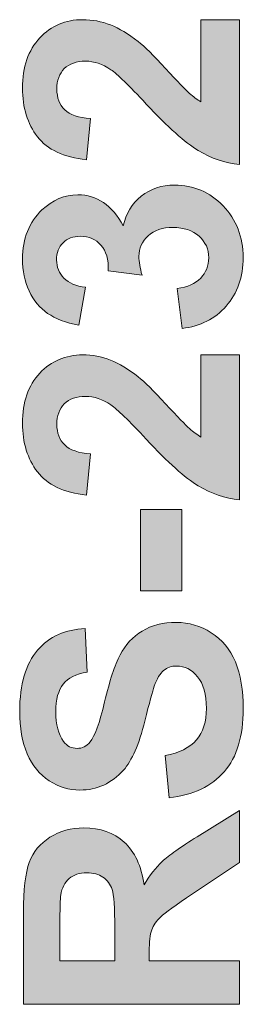
# Model space of a CAD drawing. Units: millimetres. Extents: x 0 to 483, y 0 to 148.
# Drawn here: x 79 to 82, y 16 to 25 of the extents above; entities that cross this region are included whole.
import ezdxf

# ---------------------------------------------------------------- set-up
doc = ezdxf.new("R2010")
doc.units = ezdxf.units.MM
doc.layers.add('Hatch', color=7, linetype='Continuous', lineweight=15)
doc.layers.add('Visible (ISO)', color=7, linetype='Continuous', lineweight=15)

msp = doc.modelspace()

# ---------------------------------------------------------------- hatches: boundary and pattern name
at = {"layer": 'Hatch', "true_color": 0xbbbaba}
h = msp.add_hatch(color=9, dxfattribs=at)
edge = h.paths.add_edge_path()
edge.add_line((81.5047, 25.0604), (81.145, 25.0604))
edge.add_line((81.145, 25.0604), (81.145, 24.2914))
edge.add_spline(control_points=[(81.145, 24.2914), (81.1102, 24.3116), (81.0744, 24.3381), (81.0375, 24.3707)], knot_values=[-20, -20, -20, -20, -19, -19, -19, -19], degree=3, periodic=0)
edge.add_spline(control_points=[(81.0375, 24.3707), (81.0006, 24.4032), (80.9262, 24.4807), (80.8143, 24.6029)], knot_values=[-19, -19, -19, -19, -18, -18, -18, -18], degree=3, periodic=0)
edge.add_spline(control_points=[(80.8143, 24.6029), (80.7023, 24.725), (80.6162, 24.8096), (80.5566, 24.8564)], knot_values=[-18, -18, -18, -18, -17, -17, -17, -17], degree=3, periodic=0)
edge.add_spline(control_points=[(80.5566, 24.8564), (80.4666, 24.9272), (80.3805, 24.9789), (80.2982, 25.0115)], knot_values=[-17, -17, -17, -17, -16, -16, -16, -16], degree=3, periodic=0)
edge.add_spline(control_points=[(80.2982, 25.0115), (80.2158, 25.044), (80.1294, 25.0604), (80.0384, 25.0604)], knot_values=[-16, -16, -16, -16, -15, -15, -15, -15], degree=3, periodic=0)
edge.add_spline(control_points=[(80.0384, 25.0604), (79.8786, 25.0604), (79.7449, 25.0034), (79.6374, 24.8895), (79.5299, 24.7756), (79.4762, 24.6189), (79.4762, 24.4196), (79.4762, 24.2377), (79.5227, 24.0861), (79.6154, 23.9648), (79.708, 23.8436), (79.861, 23.7714), (80.0743, 23.7485)], knot_values=[-15, -15, -15, -15, -14, -14, -14, -13, -13, -13, -12, -12, -12, -11, -11, -11, -11], degree=3, periodic=0)
edge.add_line((80.0743, 23.7485), (80.1128, 24.1343))
edge.add_spline(control_points=[(80.1128, 24.1343), (79.9998, 24.1417), (79.9189, 24.1693), (79.8703, 24.217), (79.8217, 24.2647), (79.7973, 24.3292), (79.7973, 24.4099)], knot_values=[-10, -10, -10, -10, -9, -9, -9, -8, -8, -8, -8], degree=3, periodic=0)
edge.add_spline(control_points=[(79.7973, 24.4099), (79.7973, 24.4918), (79.8203, 24.5558), (79.8669, 24.6022), (79.9134, 24.6485), (79.9795, 24.6718), (80.066, 24.6718)], knot_values=[-8, -8, -8, -8, -7, -7, -7, -6, -6, -6, -6], degree=3, periodic=0)
edge.add_spline(control_points=[(80.066, 24.6718), (80.1442, 24.6718), (80.2231, 24.6451), (80.303, 24.5918)], knot_values=[-6, -6, -6, -6, -5, -5, -5, -5], degree=3, periodic=0)
edge.add_spline(control_points=[(80.303, 24.5918), (80.3609, 24.5524), (80.4711, 24.4453), (80.6337, 24.2708)], knot_values=[-5, -5, -5, -5, -4, -4, -4, -4], degree=3, periodic=0)
edge.add_spline(control_points=[(80.6337, 24.2708), (80.8349, 24.0539), (80.9965, 23.9089), (81.1181, 23.8353)], knot_values=[-4, -4, -4, -4, -3, -3, -3, -3], degree=3, periodic=0)
edge.add_spline(control_points=[(81.1181, 23.8353), (81.2397, 23.7618), (81.3686, 23.7177), (81.5047, 23.703)], knot_values=[-3, -3, -3, -3, -2, -2, -2, -2], degree=3, periodic=0)
edge.add_line((81.5047, 23.703), (81.5047, 25.0604))
h = msp.add_hatch(color=9, dxfattribs=at)
edge = h.paths.add_edge_path()
edge.add_line((80.9231, 22.5441), (80.9686, 22.1693))
edge.add_spline(control_points=[(80.9686, 22.1693), (81.1384, 22.1886), (81.2762, 22.2583), (81.3813, 22.3787)], knot_values=[-28, -28, -28, -28, -27, -27, -27, -27], degree=3, periodic=0)
edge.add_spline(control_points=[(81.3813, 22.3787), (81.4864, 22.4991), (81.5391, 22.6507), (81.5391, 22.8335), (81.5391, 23.0264), (81.4767, 23.1876), (81.3517, 23.3172)], knot_values=[-27, -27, -27, -27, -26, -26, -26, -25, -25, -25, -25], degree=3, periodic=0)
edge.add_spline(control_points=[(81.3517, 23.3172), (81.2266, 23.4467), (81.0757, 23.5115), (80.8983, 23.5115)], knot_values=[-25, -25, -25, -25, -24, -24, -24, -24], degree=3, periodic=0)
edge.add_spline(control_points=[(80.8983, 23.5115), (80.776, 23.5115), (80.672, 23.4768), (80.5855, 23.4074), (80.499, 23.338), (80.4436, 23.2455), (80.4188, 23.1298)], knot_values=[-24, -24, -24, -24, -23, -23, -23, -22, -22, -22, -22], degree=3, periodic=0)
edge.add_spline(control_points=[(80.4188, 23.1298), (80.313, 23.3235), (80.1717, 23.4205), (79.9943, 23.4205), (79.8693, 23.4205), (79.7573, 23.3731), (79.6581, 23.2786)], knot_values=[-22, -22, -22, -22, -21, -21, -21, -20, -20, -20, -20], degree=3, periodic=0)
edge.add_spline(control_points=[(79.6581, 23.2786), (79.5368, 23.1637), (79.4762, 23.0112), (79.4762, 22.8211)], knot_values=[-20, -20, -20, -20, -19, -19, -19, -19], degree=3, periodic=0)
edge.add_spline(control_points=[(79.4762, 22.8211), (79.4762, 22.71), (79.4972, 22.6095), (79.5389, 22.52)], knot_values=[-19, -19, -19, -19, -18, -18, -18, -18], degree=3, periodic=0)
edge.add_spline(control_points=[(79.5389, 22.52), (79.5806, 22.4304), (79.6381, 22.3606), (79.7111, 22.3105)], knot_values=[-18, -18, -18, -18, -17, -17, -17, -17], degree=3, periodic=0)
edge.add_spline(control_points=[(79.7111, 22.3105), (79.7842, 22.2604), (79.8817, 22.223), (80.004, 22.1982)], knot_values=[-17, -17, -17, -17, -16, -16, -16, -16], degree=3, periodic=0)
edge.add_line((80.004, 22.1982), (80.0646, 22.5551))
edge.add_spline(control_points=[(80.0646, 22.5551), (79.9764, 22.5653), (79.9092, 22.5937), (79.8634, 22.6405), (79.8176, 22.6874), (79.7945, 22.7439), (79.7945, 22.81)], knot_values=[-15, -15, -15, -15, -14, -14, -14, -13, -13, -13, -13], degree=3, periodic=0)
edge.add_spline(control_points=[(79.7945, 22.81), (79.7945, 22.8771), (79.8148, 22.9308), (79.8551, 22.9713)], knot_values=[-13, -13, -13, -13, -12, -12, -12, -12], degree=3, periodic=0)
edge.add_spline(control_points=[(79.8551, 22.9713), (79.8955, 23.0118), (79.9499, 23.0319), (80.0178, 23.0319)], knot_values=[-12, -12, -12, -12, -11, -11, -11, -11], degree=3, periodic=0)
edge.add_spline(control_points=[(80.0178, 23.0319), (80.0977, 23.0319), (80.1618, 23.0043), (80.21, 22.9492)], knot_values=[-11, -11, -11, -11, -10, -10, -10, -10], degree=3, periodic=0)
edge.add_spline(control_points=[(80.21, 22.9492), (80.2582, 22.8941), (80.281, 22.8142), (80.2782, 22.7094)], knot_values=[-10, -10, -10, -10, -9, -9, -9, -9], degree=3, periodic=0)
edge.add_line((80.2782, 22.7094), (80.5938, 22.6667))
edge.add_spline(control_points=[(80.5938, 22.6667), (80.5745, 22.7356), (80.5648, 22.7949), (80.5648, 22.8445)], knot_values=[-8, -8, -8, -8, -7, -7, -7, -7], degree=3, periodic=0)
edge.add_spline(control_points=[(80.5648, 22.8445), (80.5648, 22.9198), (80.5934, 22.9837), (80.6503, 23.036)], knot_values=[-7, -7, -7, -7, -6, -6, -6, -6], degree=3, periodic=0)
edge.add_spline(control_points=[(80.6503, 23.036), (80.7071, 23.0884), (80.7843, 23.1146), (80.8818, 23.1146)], knot_values=[-6, -6, -6, -6, -5, -5, -5, -5], degree=3, periodic=0)
edge.add_spline(control_points=[(80.8818, 23.1146), (80.9848, 23.1146), (81.0664, 23.0872), (81.1271, 23.0326)], knot_values=[-5, -5, -5, -5, -4, -4, -4, -4], degree=3, periodic=0)
edge.add_spline(control_points=[(81.1271, 23.0326), (81.1877, 22.978), (81.218, 22.9106), (81.218, 22.8307)], knot_values=[-4, -4, -4, -4, -3, -3, -3, -3], degree=3, periodic=0)
edge.add_spline(control_points=[(81.218, 22.8307), (81.218, 22.7563), (81.1929, 22.6929), (81.1422, 22.6405)], knot_values=[-3, -3, -3, -3, -2, -2, -2, -2], degree=3, periodic=0)
edge.add_spline(control_points=[(81.1422, 22.6405), (81.0916, 22.5882), (81.0186, 22.556), (80.9231, 22.5441)], knot_values=[-2, -2, -2, -2, -1, -1, -1, -1], degree=3, periodic=0)
h = msp.add_hatch(color=9, dxfattribs=at)
edge = h.paths.add_edge_path()
edge.add_spline(control_points=[(79.4762, 21.2804), (79.4762, 21.0985), (79.5227, 20.9469), (79.6154, 20.8257), (79.708, 20.7044), (79.861, 20.6322), (80.0743, 20.6093)], knot_values=[11, 11, 11, 11, 12, 12, 12, 13, 13, 13, 13], degree=3, periodic=0)
edge.add_line((80.0743, 20.6093), (80.1128, 20.9952))
edge.add_spline(control_points=[(80.1128, 20.9952), (79.9998, 21.0026), (79.9189, 21.0301), (79.8703, 21.0779)], knot_values=[9, 9, 9, 9, 10, 10, 10, 10], degree=3, periodic=0)
edge.add_spline(control_points=[(79.8703, 21.0779), (79.8217, 21.1256), (79.7973, 21.19), (79.7973, 21.2708)], knot_values=[8, 8, 8, 8, 9, 9, 9, 9], degree=3, periodic=0)
edge.add_spline(control_points=[(79.7973, 21.2708), (79.7973, 21.3526), (79.8203, 21.4167), (79.8669, 21.463)], knot_values=[7, 7, 7, 7, 8, 8, 8, 8], degree=3, periodic=0)
edge.add_spline(control_points=[(79.8669, 21.463), (79.9134, 21.5093), (79.9795, 21.5326), (80.066, 21.5326)], knot_values=[6, 6, 6, 6, 7, 7, 7, 7], degree=3, periodic=0)
edge.add_spline(control_points=[(80.066, 21.5326), (80.1442, 21.5326), (80.2231, 21.5059), (80.303, 21.4527)], knot_values=[5, 5, 5, 5, 6, 6, 6, 6], degree=3, periodic=0)
edge.add_spline(control_points=[(80.303, 21.4527), (80.3609, 21.4132), (80.4711, 21.3061), (80.6337, 21.1316)], knot_values=[4, 4, 4, 4, 5, 5, 5, 5], degree=3, periodic=0)
edge.add_spline(control_points=[(80.6337, 21.1316), (80.8349, 20.9147), (80.9965, 20.7697), (81.1181, 20.6961)], knot_values=[3, 3, 3, 3, 4, 4, 4, 4], degree=3, periodic=0)
edge.add_spline(control_points=[(81.1181, 20.6961), (81.2397, 20.6226), (81.3686, 20.5785), (81.5047, 20.5638)], knot_values=[2, 2, 2, 2, 3, 3, 3, 3], degree=3, periodic=0)
edge.add_line((81.5047, 20.5638), (81.5047, 21.9212))
edge.add_line((81.5047, 21.9212), (81.145, 21.9212))
edge.add_line((81.145, 21.9212), (81.145, 21.1523))
edge.add_spline(control_points=[(81.145, 21.1523), (81.1102, 21.1724), (81.0744, 21.1989), (81.0375, 21.2315)], knot_values=[19, 19, 19, 19, 20, 20, 20, 20], degree=3, periodic=0)
edge.add_spline(control_points=[(81.0375, 21.2315), (81.0006, 21.2641), (80.9262, 21.3416), (80.8143, 21.4637)], knot_values=[18, 18, 18, 18, 19, 19, 19, 19], degree=3, periodic=0)
edge.add_spline(control_points=[(80.8143, 21.4637), (80.7023, 21.5858), (80.6162, 21.6704), (80.5566, 21.7173)], knot_values=[17, 17, 17, 17, 18, 18, 18, 18], degree=3, periodic=0)
edge.add_spline(control_points=[(80.5566, 21.7173), (80.4666, 21.7881), (80.3805, 21.8397), (80.2982, 21.8723), (80.2158, 21.9048), (80.1294, 21.9212), (80.0384, 21.9212)], knot_values=[15, 15, 15, 15, 16, 16, 16, 17, 17, 17, 17], degree=3, periodic=0)
edge.add_spline(control_points=[(80.0384, 21.9212), (79.8786, 21.9212), (79.7449, 21.8642), (79.6374, 21.7503)], knot_values=[14, 14, 14, 14, 15, 15, 15, 15], degree=3, periodic=0)
edge.add_spline(control_points=[(79.6374, 21.7503), (79.5299, 21.6365), (79.4762, 21.4797), (79.4762, 21.2804)], knot_values=[13, 13, 13, 13, 14, 14, 14, 14], degree=3, periodic=0)
msp.add_hatch(color=9, dxfattribs=at).paths.add_polyline_path([(80.5786, 19.7122), (80.9658, 19.7122), (80.9658, 20.4729), (80.5786, 20.4729)])
h = msp.add_hatch(color=9, dxfattribs=at)
edge = h.paths.add_edge_path()
edge.add_line((80.8087, 18.1702), (80.8473, 17.7733))
edge.add_spline(control_points=[(80.8473, 17.7733), (81.0733, 17.8), (81.2452, 17.8817), (81.3634, 18.0186)], knot_values=[-30, -30, -30, -30, -29, -29, -29, -29], degree=3, periodic=0)
edge.add_spline(control_points=[(81.3634, 18.0186), (81.4816, 18.1555), (81.5405, 18.3516), (81.5405, 18.607), (81.5405, 18.7826), (81.516, 18.929), (81.4668, 19.0466)], knot_values=[-29, -29, -29, -29, -28, -28, -28, -27, -27, -27, -27], degree=3, periodic=0)
edge.add_spline(control_points=[(81.4668, 19.0466), (81.4175, 19.1643), (81.3424, 19.2552), (81.2414, 19.3195)], knot_values=[-27, -27, -27, -27, -26, -26, -26, -26], degree=3, periodic=0)
edge.add_spline(control_points=[(81.2414, 19.3195), (81.1405, 19.3837), (81.032, 19.4159), (80.9162, 19.4159)], knot_values=[-26, -26, -26, -26, -25, -25, -25, -25], degree=3, periodic=0)
edge.add_spline(control_points=[(80.9162, 19.4159), (80.7884, 19.4159), (80.6813, 19.3891), (80.5945, 19.3353), (80.5076, 19.2816), (80.4391, 19.2072), (80.3891, 19.1121)], knot_values=[-25, -25, -25, -25, -24, -24, -24, -23, -23, -23, -23], degree=3, periodic=0)
edge.add_spline(control_points=[(80.3891, 19.1121), (80.3392, 19.017), (80.2906, 18.8702), (80.2437, 18.6718)], knot_values=[-23, -23, -23, -23, -22, -22, -22, -22], degree=3, periodic=0)
edge.add_spline(control_points=[(80.2437, 18.6718), (80.1969, 18.4734), (80.1518, 18.3485), (80.1087, 18.297)], knot_values=[-22, -22, -22, -22, -21, -21, -21, -21], degree=3, periodic=0)
edge.add_spline(control_points=[(80.1087, 18.297), (80.0746, 18.2565), (80.0339, 18.2363), (79.9861, 18.2363)], knot_values=[-21, -21, -21, -21, -20, -20, -20, -20], degree=3, periodic=0)
edge.add_spline(control_points=[(79.9861, 18.2363), (79.9337, 18.2363), (79.892, 18.2579), (79.8607, 18.3011)], knot_values=[-20, -20, -20, -20, -19, -19, -19, -19], degree=3, periodic=0)
edge.add_spline(control_points=[(79.8607, 18.3011), (79.8121, 18.3681), (79.7876, 18.461), (79.7876, 18.5795)], knot_values=[-19, -19, -19, -19, -18, -18, -18, -18], degree=3, periodic=0)
edge.add_spline(control_points=[(79.7876, 18.5795), (79.7876, 18.6944), (79.8104, 18.7805), (79.8558, 18.8379), (79.9013, 18.8952), (79.9761, 18.9328), (80.0798, 18.9502)], knot_values=[-18, -18, -18, -18, -17, -17, -17, -16, -16, -16, -16], degree=3, periodic=0)
edge.add_line((80.0798, 18.9502), (80.0618, 19.3581))
edge.add_spline(control_points=[(80.0618, 19.3581), (79.8762, 19.3517), (79.728, 19.2843), (79.6167, 19.1562), (79.5055, 19.028), (79.45, 18.8372), (79.45, 18.5836)], knot_values=[-15, -15, -15, -15, -14, -14, -14, -13, -13, -13, -13], degree=3, periodic=0)
edge.add_spline(control_points=[(79.45, 18.5836), (79.45, 18.4284), (79.4734, 18.2958), (79.5203, 18.186)], knot_values=[-13, -13, -13, -13, -12, -12, -12, -12], degree=3, periodic=0)
edge.add_spline(control_points=[(79.5203, 18.186), (79.5671, 18.0763), (79.6353, 17.9923), (79.7249, 17.9339)], knot_values=[-12, -12, -12, -12, -11, -11, -11, -11], degree=3, periodic=0)
edge.add_spline(control_points=[(79.7249, 17.9339), (79.8145, 17.8755), (79.9106, 17.8464), (80.0136, 17.8464)], knot_values=[-11, -11, -11, -11, -10, -10, -10, -10], degree=3, periodic=0)
edge.add_spline(control_points=[(80.0136, 17.8464), (80.1735, 17.8464), (80.3089, 17.9084), (80.4201, 18.0324)], knot_values=[-10, -10, -10, -10, -9, -9, -9, -9], degree=3, periodic=0)
edge.add_spline(control_points=[(80.4201, 18.0324), (80.499, 18.1206), (80.5659, 18.2741), (80.62, 18.4927)], knot_values=[-9, -9, -9, -9, -8, -8, -8, -8], degree=3, periodic=0)
edge.add_spline(control_points=[(80.62, 18.4927), (80.6623, 18.6627), (80.6916, 18.7715), (80.7081, 18.8192)], knot_values=[-8, -8, -8, -8, -7, -7, -7, -7], degree=3, periodic=0)
edge.add_spline(control_points=[(80.7081, 18.8192), (80.733, 18.889), (80.7622, 18.9379), (80.7957, 18.966), (80.8291, 18.9941), (80.8697, 19.008), (80.9176, 19.008)], knot_values=[-7, -7, -7, -7, -6, -6, -6, -5, -5, -5, -5], degree=3, periodic=0)
edge.add_spline(control_points=[(80.9176, 19.008), (80.992, 19.008), (81.0571, 18.9748), (81.1126, 18.9081)], knot_values=[-5, -5, -5, -5, -4, -4, -4, -4], degree=3, periodic=0)
edge.add_spline(control_points=[(81.1126, 18.9081), (81.1681, 18.8415), (81.196, 18.7426), (81.196, 18.6112)], knot_values=[-4, -4, -4, -4, -3, -3, -3, -3], degree=3, periodic=0)
edge.add_spline(control_points=[(81.196, 18.6112), (81.196, 18.4871), (81.1646, 18.3886), (81.1023, 18.3156)], knot_values=[-3, -3, -3, -3, -2, -2, -2, -2], degree=3, periodic=0)
edge.add_spline(control_points=[(81.1023, 18.3156), (81.0399, 18.2425), (80.9421, 18.1941), (80.8087, 18.1702)], knot_values=[-2, -2, -2, -2, -1, -1, -1, -1], degree=3, periodic=0)
h = msp.add_hatch(color=9, dxfattribs=at)
edge = h.paths.add_edge_path()
edge.add_spline(control_points=[(80.684, 16.5358), (80.6992, 16.5791), (80.7271, 16.6199), (80.7681, 16.6585), (80.8091, 16.6971), (80.908, 16.7687), (81.0651, 16.8735)], knot_values=[12, 12, 12, 12, 13, 13, 13, 14, 14, 14, 14], degree=3, periodic=0)
edge.add_line((81.0651, 16.8735), (81.5047, 17.1684))
edge.add_line((81.5047, 17.1684), (81.5047, 17.6562))
edge.add_line((81.5047, 17.6562), (81.1105, 17.4095))
edge.add_spline(control_points=[(81.1105, 17.4095), (80.9534, 17.3122), (80.8442, 17.2347), (80.7826, 17.1773)], knot_values=[8, 8, 8, 8, 9, 9, 9, 9], degree=3, periodic=0)
edge.add_spline(control_points=[(80.7826, 17.1773), (80.7209, 17.12), (80.6644, 17.0471), (80.6131, 16.9589)], knot_values=[7, 7, 7, 7, 8, 8, 8, 8], degree=3, periodic=0)
edge.add_spline(control_points=[(80.6131, 16.9589), (80.5872, 17.1361), (80.5252, 17.2695), (80.4263, 17.3585)], knot_values=[6, 6, 6, 6, 7, 7, 7, 7], degree=3, periodic=0)
edge.add_spline(control_points=[(80.4263, 17.3585), (80.3275, 17.4476), (80.2024, 17.4922), (80.0508, 17.4922)], knot_values=[5, 5, 5, 5, 6, 6, 6, 6], degree=3, periodic=0)
edge.add_spline(control_points=[(80.0508, 17.4922), (79.9313, 17.4922), (79.8252, 17.4627), (79.7325, 17.404)], knot_values=[4, 4, 4, 4, 5, 5, 5, 5], degree=3, periodic=0)
edge.add_spline(control_points=[(79.7325, 17.404), (79.6398, 17.3453), (79.5751, 17.2669), (79.5389, 17.169)], knot_values=[3, 3, 3, 3, 4, 4, 4, 4], degree=3, periodic=0)
edge.add_spline(control_points=[(79.5389, 17.169), (79.5027, 17.0712), (79.4845, 16.9143), (79.4845, 16.6984)], knot_values=[2, 2, 2, 2, 3, 3, 3, 3], degree=3, periodic=0)
edge.add_line((79.4845, 16.6984), (79.4845, 15.8399))
edge.add_line((79.4845, 15.8399), (81.5047, 15.8399))
edge.add_line((81.5047, 15.8399), (81.5047, 16.2478))
edge.add_line((81.5047, 16.2478), (80.6613, 16.2478))
edge.add_line((80.6613, 16.2478), (80.6613, 16.3305))
edge.add_spline(control_points=[(80.6613, 16.3305), (80.6613, 16.4242), (80.6689, 16.4926), (80.684, 16.5358)], knot_values=[14, 14, 14, 14, 15, 15, 15, 15], degree=3, periodic=0)
edge = h.paths.add_edge_path(flags=16)
edge.add_line((80.3388, 16.5496), (80.3388, 16.2478))
edge.add_line((80.3388, 16.2478), (79.8262, 16.2478))
edge.add_line((79.8262, 16.2478), (79.8262, 16.5662))
edge.add_spline(control_points=[(79.8262, 16.5662), (79.8262, 16.7315), (79.8286, 16.8307), (79.8331, 16.8638)], knot_values=[-7, -7, -7, -7, -6, -6, -6, -6], degree=3, periodic=0)
edge.add_spline(control_points=[(79.8331, 16.8638), (79.8441, 16.93), (79.8706, 16.9811), (79.9123, 17.0175), (79.954, 17.0538), (80.0091, 17.0719), (80.077, 17.0719), (80.1376, 17.0719), (80.1883, 17.0581), (80.2286, 17.0306)], knot_values=[-6, -6, -6, -6, -5, -5, -5, -4, -4, -4, -3, -3, -3, -3], degree=3, periodic=0)
edge.add_spline(control_points=[(80.2286, 17.0306), (80.2689, 17.003), (80.2975, 16.9649), (80.314, 16.9162)], knot_values=[-3, -3, -3, -3, -2, -2, -2, -2], degree=3, periodic=0)
edge.add_spline(control_points=[(80.314, 16.9162), (80.3306, 16.8674), (80.3388, 16.7453), (80.3388, 16.5496)], knot_values=[-2, -2, -2, -2, -1, -1, -1, -1], degree=3, periodic=0)

# ---------------------------------------------------------------- linework, layer by layer
at = {"layer": 'Visible (ISO)'}
for p, q in [((81.145, 25.0604), (81.145, 24.2914)), ((81.5047, 25.0604), (81.145, 25.0604)), ((81.5047, 23.703), (81.5047, 25.0604)), ((80.0743, 23.7485), (80.1128, 24.1343)), ((80.2782, 22.7094), (80.5938, 22.6667)), ((80.004, 22.1982), (80.0646, 22.5551)), ((80.9231, 22.5441), (80.9686, 22.1693)), ((81.145, 21.9212), (81.145, 21.1523)), ((81.5047, 21.9212), (81.145, 21.9212)), ((81.5047, 20.5638), (81.5047, 21.9212)), ((80.0743, 20.6093), (80.1128, 20.9952)), ((80.5786, 20.4729), (80.5786, 19.7122)), ((80.9658, 20.4729), (80.5786, 20.4729)), ((80.9658, 19.7122), (80.9658, 20.4729)), ((80.5786, 19.7122), (80.9658, 19.7122)), ((80.0798, 18.9502), (80.0618, 19.3581)), ((80.8087, 18.1702), (80.8473, 17.7733)), ((81.5047, 17.6562), (81.1105, 17.4095)), ((81.5047, 17.1684), (81.5047, 17.6562)), ((81.0651, 16.8735), (81.5047, 17.1684)), ((79.4845, 16.6984), (79.4845, 15.8399)), ((79.8262, 16.2478), (79.8262, 16.5662)), ((80.3388, 16.5496), (80.3388, 16.2478)), ((80.6613, 16.2478), (80.6613, 16.3305)), ((80.3388, 16.2478), (79.8262, 16.2478)), ((81.5047, 16.2478), (80.6613, 16.2478)), ((81.5047, 15.8399), (81.5047, 16.2478)), ((79.4845, 15.8399), (81.5047, 15.8399))]:
    msp.add_line(p, q, dxfattribs=at)
for points, knots in [([(80.0384, 25.0604), (79.8786, 25.0604), (79.7449, 25.0034), (79.6374, 24.8895), (79.5299, 24.7756), (79.4762, 24.6189), (79.4762, 24.4196), (79.4762, 24.2377), (79.5227, 24.0861), (79.6154, 23.9648), (79.708, 23.8436), (79.861, 23.7714), (80.0743, 23.7485)], [-15, -15, -15, -15, -14, -14, -14, -13, -13, -13, -12, -12, -12, -11, -11, -11, -11]), ([(79.7973, 24.4099), (79.7973, 24.4918), (79.8203, 24.5558), (79.8669, 24.6022), (79.9134, 24.6485), (79.9795, 24.6718), (80.066, 24.6718)], [-8, -8, -8, -8, -7, -7, -7, -6, -6, -6, -6]), ([(80.1128, 24.1343), (79.9998, 24.1417), (79.9189, 24.1693), (79.8703, 24.217), (79.8217, 24.2647), (79.7973, 24.3292), (79.7973, 24.4099)], [-10, -10, -10, -10, -9, -9, -9, -8, -8, -8, -8]), ([(80.4188, 23.1298), (80.313, 23.3235), (80.1717, 23.4205), (79.9943, 23.4205), (79.8693, 23.4205), (79.7573, 23.3731), (79.6581, 23.2786)], [-22, -22, -22, -22, -21, -21, -21, -20, -20, -20, -20]), ([(80.8983, 23.5115), (80.776, 23.5115), (80.672, 23.4768), (80.5855, 23.4074), (80.499, 23.338), (80.4436, 23.2455), (80.4188, 23.1298)], [-24, -24, -24, -24, -23, -23, -23, -22, -22, -22, -22]), ([(81.3813, 22.3787), (81.4864, 22.4991), (81.5391, 22.6507), (81.5391, 22.8335), (81.5391, 23.0264), (81.4767, 23.1876), (81.3517, 23.3172)], [-27, -27, -27, -27, -26, -26, -26, -25, -25, -25, -25]), ([(80.0646, 22.5551), (79.9764, 22.5653), (79.9092, 22.5937), (79.8634, 22.6405), (79.8176, 22.6874), (79.7945, 22.7439), (79.7945, 22.81)], [-15, -15, -15, -15, -14, -14, -14, -13, -13, -13, -13]), ([(80.5566, 21.7173), (80.4666, 21.7881), (80.3805, 21.8397), (80.2982, 21.8723), (80.2158, 21.9048), (80.1294, 21.9212), (80.0384, 21.9212)], [15, 15, 15, 15, 16, 16, 16, 17, 17, 17, 17]), ([(79.4762, 21.2804), (79.4762, 21.0985), (79.5227, 20.9469), (79.6154, 20.8257), (79.708, 20.7044), (79.861, 20.6322), (80.0743, 20.6093)], [11, 11, 11, 11, 12, 12, 12, 13, 13, 13, 13]), ([(80.9162, 19.4159), (80.7884, 19.4159), (80.6813, 19.3891), (80.5945, 19.3353), (80.5076, 19.2816), (80.4391, 19.2072), (80.3891, 19.1121)], [-25, -25, -25, -25, -24, -24, -24, -23, -23, -23, -23]), ([(80.0618, 19.3581), (79.8762, 19.3517), (79.728, 19.2843), (79.6167, 19.1562), (79.5055, 19.028), (79.45, 18.8372), (79.45, 18.5836)], [-15, -15, -15, -15, -14, -14, -14, -13, -13, -13, -13]), ([(80.7081, 18.8192), (80.733, 18.889), (80.7622, 18.9379), (80.7957, 18.966), (80.8291, 18.9941), (80.8697, 19.008), (80.9176, 19.008)], [-7, -7, -7, -7, -6, -6, -6, -5, -5, -5, -5]), ([(81.3634, 18.0186), (81.4816, 18.1555), (81.5405, 18.3516), (81.5405, 18.607), (81.5405, 18.7826), (81.516, 18.929), (81.4668, 19.0466)], [-29, -29, -29, -29, -28, -28, -28, -27, -27, -27, -27]), ([(79.7876, 18.5795), (79.7876, 18.6944), (79.8104, 18.7805), (79.8558, 18.8379), (79.9013, 18.8952), (79.9761, 18.9328), (80.0798, 18.9502)], [-18, -18, -18, -18, -17, -17, -17, -16, -16, -16, -16]), ([(79.8331, 16.8638), (79.8441, 16.93), (79.8706, 16.9811), (79.9123, 17.0175), (79.954, 17.0538), (80.0091, 17.0719), (80.077, 17.0719), (80.1376, 17.0719), (80.1883, 17.0581), (80.2286, 17.0306)], [-6, -6, -6, -6, -5, -5, -5, -4, -4, -4, -3, -3, -3, -3]), ([(80.684, 16.5358), (80.6992, 16.5791), (80.7271, 16.6199), (80.7681, 16.6585), (80.8091, 16.6971), (80.908, 16.7687), (81.0651, 16.8735)], [12, 12, 12, 12, 13, 13, 13, 14, 14, 14, 14])]:
    msp.add_open_spline(points, degree=3, knots=knots, dxfattribs=at)
for points in [[(80.2982, 25.0115), (80.2158, 25.044), (80.1294, 25.0604), (80.0384, 25.0604)], [(80.5566, 24.8564), (80.4666, 24.9272), (80.3805, 24.9789), (80.2982, 25.0115)], [(80.8143, 24.6029), (80.7023, 24.725), (80.6162, 24.8096), (80.5566, 24.8564)], [(80.066, 24.6718), (80.1442, 24.6718), (80.2231, 24.6451), (80.303, 24.5918)], [(80.303, 24.5918), (80.3609, 24.5524), (80.4711, 24.4453), (80.6337, 24.2708)], [(81.0375, 24.3707), (81.0006, 24.4032), (80.9262, 24.4807), (80.8143, 24.6029)], [(81.145, 24.2914), (81.1102, 24.3116), (81.0744, 24.3381), (81.0375, 24.3707)], [(80.6337, 24.2708), (80.8349, 24.0539), (80.9965, 23.9089), (81.1181, 23.8353)], [(81.1181, 23.8353), (81.2397, 23.7618), (81.3686, 23.7177), (81.5047, 23.703)], [(81.3517, 23.3172), (81.2266, 23.4467), (81.0757, 23.5115), (80.8983, 23.5115)], [(79.6581, 23.2786), (79.5368, 23.1637), (79.4762, 23.0112), (79.4762, 22.8211)], [(80.6503, 23.036), (80.7071, 23.0884), (80.7843, 23.1146), (80.8818, 23.1146)], [(80.8818, 23.1146), (80.9848, 23.1146), (81.0664, 23.0872), (81.1271, 23.0326)], [(79.7945, 22.81), (79.7945, 22.8771), (79.8148, 22.9308), (79.8551, 22.9713)], [(79.8551, 22.9713), (79.8955, 23.0118), (79.9499, 23.0319), (80.0178, 23.0319)], [(80.0178, 23.0319), (80.0977, 23.0319), (80.1618, 23.0043), (80.21, 22.9492)], [(80.5648, 22.8445), (80.5648, 22.9198), (80.5934, 22.9837), (80.6503, 23.036)], [(81.1271, 23.0326), (81.1877, 22.978), (81.218, 22.9106), (81.218, 22.8307)], [(80.21, 22.9492), (80.2582, 22.8941), (80.281, 22.8142), (80.2782, 22.7094)], [(79.4762, 22.8211), (79.4762, 22.71), (79.4972, 22.6095), (79.5389, 22.52)], [(80.5938, 22.6667), (80.5745, 22.7356), (80.5648, 22.7949), (80.5648, 22.8445)], [(81.218, 22.8307), (81.218, 22.7563), (81.1929, 22.6929), (81.1422, 22.6405)], [(81.1422, 22.6405), (81.0916, 22.5882), (81.0186, 22.556), (80.9231, 22.5441)], [(79.5389, 22.52), (79.5806, 22.4304), (79.6381, 22.3606), (79.7111, 22.3105)], [(80.9686, 22.1693), (81.1384, 22.1886), (81.2762, 22.2583), (81.3813, 22.3787)], [(79.7111, 22.3105), (79.7842, 22.2604), (79.8817, 22.223), (80.004, 22.1982)], [(80.0384, 21.9212), (79.8786, 21.9212), (79.7449, 21.8642), (79.6374, 21.7503)], [(79.6374, 21.7503), (79.5299, 21.6365), (79.4762, 21.4797), (79.4762, 21.2804)], [(80.8143, 21.4637), (80.7023, 21.5858), (80.6162, 21.6704), (80.5566, 21.7173)], [(79.8669, 21.463), (79.9134, 21.5093), (79.9795, 21.5326), (80.066, 21.5326)], [(80.066, 21.5326), (80.1442, 21.5326), (80.2231, 21.5059), (80.303, 21.4527)], [(79.7973, 21.2708), (79.7973, 21.3526), (79.8203, 21.4167), (79.8669, 21.463)], [(80.303, 21.4527), (80.3609, 21.4132), (80.4711, 21.3061), (80.6337, 21.1316)], [(81.0375, 21.2315), (81.0006, 21.2641), (80.9262, 21.3416), (80.8143, 21.4637)], [(79.8703, 21.0779), (79.8217, 21.1256), (79.7973, 21.19), (79.7973, 21.2708)], [(81.145, 21.1523), (81.1102, 21.1724), (81.0744, 21.1989), (81.0375, 21.2315)], [(80.6337, 21.1316), (80.8349, 20.9147), (80.9965, 20.7697), (81.1181, 20.6961)], [(80.1128, 20.9952), (79.9998, 21.0026), (79.9189, 21.0301), (79.8703, 21.0779)], [(81.1181, 20.6961), (81.2397, 20.6226), (81.3686, 20.5785), (81.5047, 20.5638)], [(81.2414, 19.3195), (81.1405, 19.3837), (81.032, 19.4159), (80.9162, 19.4159)], [(81.4668, 19.0466), (81.4175, 19.1643), (81.3424, 19.2552), (81.2414, 19.3195)], [(80.3891, 19.1121), (80.3392, 19.017), (80.2906, 18.8702), (80.2437, 18.6718)], [(80.9176, 19.008), (80.992, 19.008), (81.0571, 18.9748), (81.1126, 18.9081)], [(81.1126, 18.9081), (81.1681, 18.8415), (81.196, 18.7426), (81.196, 18.6112)], [(80.62, 18.4927), (80.6623, 18.6627), (80.6916, 18.7715), (80.7081, 18.8192)], [(80.2437, 18.6718), (80.1969, 18.4734), (80.1518, 18.3485), (80.1087, 18.297)], [(79.45, 18.5836), (79.45, 18.4284), (79.4734, 18.2958), (79.5203, 18.186)], [(79.8607, 18.3011), (79.8121, 18.3681), (79.7876, 18.461), (79.7876, 18.5795)], [(81.196, 18.6112), (81.196, 18.4871), (81.1646, 18.3886), (81.1023, 18.3156)], [(80.4201, 18.0324), (80.499, 18.1206), (80.5659, 18.2741), (80.62, 18.4927)], [(79.9861, 18.2363), (79.9337, 18.2363), (79.892, 18.2579), (79.8607, 18.3011)], [(80.1087, 18.297), (80.0746, 18.2565), (80.0339, 18.2363), (79.9861, 18.2363)], [(81.1023, 18.3156), (81.0399, 18.2425), (80.9421, 18.1941), (80.8087, 18.1702)], [(79.5203, 18.186), (79.5671, 18.0763), (79.6353, 17.9923), (79.7249, 17.9339)], [(80.0136, 17.8464), (80.1735, 17.8464), (80.3089, 17.9084), (80.4201, 18.0324)], [(80.8473, 17.7733), (81.0733, 17.8), (81.2452, 17.8817), (81.3634, 18.0186)], [(79.7249, 17.9339), (79.8145, 17.8755), (79.9106, 17.8464), (80.0136, 17.8464)], [(80.0508, 17.4922), (79.9313, 17.4922), (79.8252, 17.4627), (79.7325, 17.404)], [(80.4263, 17.3585), (80.3275, 17.4476), (80.2024, 17.4922), (80.0508, 17.4922)], [(79.7325, 17.404), (79.6398, 17.3453), (79.5751, 17.2669), (79.5389, 17.169)], [(80.6131, 16.9589), (80.5872, 17.1361), (80.5252, 17.2695), (80.4263, 17.3585)], [(81.1105, 17.4095), (80.9534, 17.3122), (80.8442, 17.2347), (80.7826, 17.1773)], [(79.5389, 17.169), (79.5027, 17.0712), (79.4845, 16.9143), (79.4845, 16.6984)], [(80.7826, 17.1773), (80.7209, 17.12), (80.6644, 17.0471), (80.6131, 16.9589)], [(80.2286, 17.0306), (80.2689, 17.003), (80.2975, 16.9649), (80.314, 16.9162)], [(80.314, 16.9162), (80.3306, 16.8674), (80.3388, 16.7453), (80.3388, 16.5496)], [(79.8262, 16.5662), (79.8262, 16.7315), (79.8286, 16.8307), (79.8331, 16.8638)], [(80.6613, 16.3305), (80.6613, 16.4242), (80.6689, 16.4926), (80.684, 16.5358)]]:
    msp.add_open_spline(points, degree=3, dxfattribs=at)

doc.saveas('drawing.dxf')
